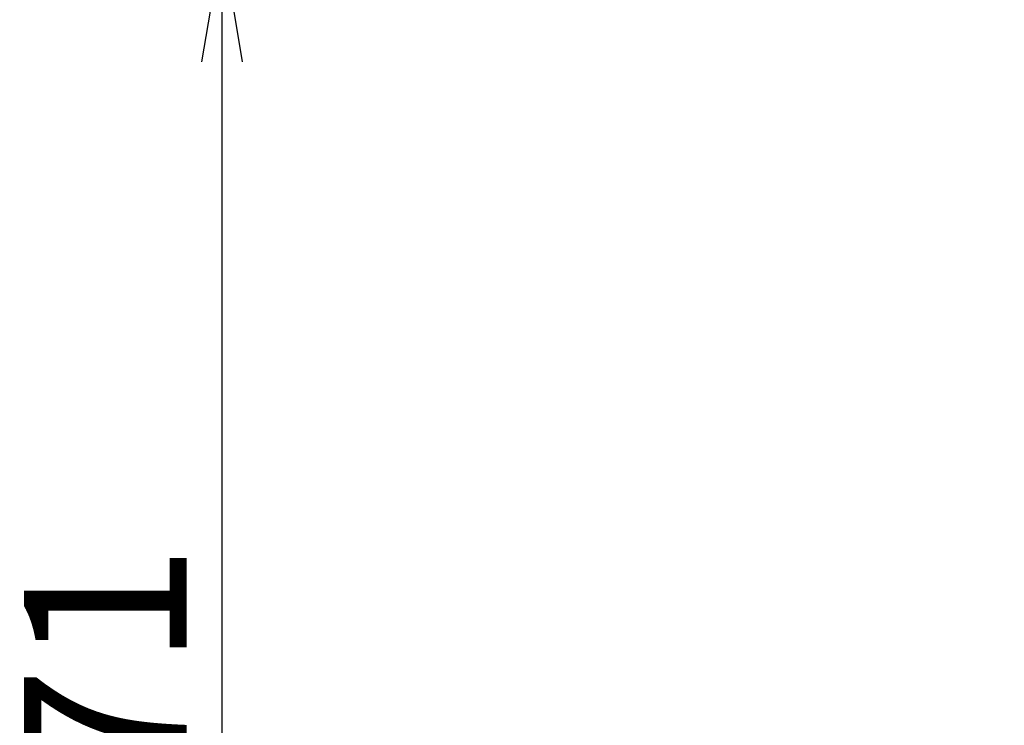
# Model space of a CAD drawing. Extents: x -1 to 399, y 29 to 579.
# Drawn here: x 186 to 235, y 227 to 262 of the extents above; entities that cross this region are included whole.
import ezdxf

# ---------------------------------------------------------------- set-up
doc = ezdxf.new("R2010")
doc.units = 0
doc.layers.get('0').update_dxf_attribs({"linetype": 'CONTINUOUS'})
doc.layers.get('DEFPOINTS').update_dxf_attribs({"linetype": 'CONTINUOUS'})
doc.layers.add('図', color=7, linetype='CONTINUOUS')
doc.styles.add('EXCADDIM1', font='monotxt', dxfattribs={"width": 0.84, "bigfont": 'extfont'})
doc.styles.get("Standard").update_dxf_attribs({"font": 'monotxt', "bigfont": 'extfont'})
doc.dimstyles.new('ISO-25', dxfattribs={"dimtxt": 2.5, "dimasz": 2.5, "dimexe": 1.25, "dimexo": 0.625, "dimtad": 1, "dimtxsty": 'STANDARD', "dimcen": 2.5, "dimazin": 3, "dimtfac": 1, "dimtmove": 0, "dimatfit": 3})

# ---------------------------------------------------------------- blocks, each defined once
blk = doc.blocks.new('EX_NORM')
at = {"color": 0, "linetype": 'CONTINUOUS'}
for q in [(-1, 0.1667), (-1, 0), (-1, -0.1667)]:
    blk.add_line((0, 0), q, dxfattribs=at)
blk = doc.blocks.new('*D17')
at = {"layer": 'DEFPOINTS', "color": 0}
for p in [(248.332, 265.425), (196.284, 193.955), (258.832, 193.955)]:
    blk.add_point(p, dxfattribs=at)
at = {"layer": '図', "color": 3, "linetype": 'CONTINUOUS'}
for p, q in [((246.932, 265.425), (194.284, 265.425)), ((196.284, 259.425), (196.284, 199.955)), ((257.432, 193.955), (194.284, 193.955))]:
    blk.add_line(p, q, dxfattribs=at)
at = {"layer": '図', "color": 3, "xscale": 6, "yscale": 6, "zscale": 6}
for p, rotation in [((196.284, 265.425), 90), ((196.284, 193.955), 270)]:
    blk.add_blockref('EX_NORM', p, dxfattribs=dict(at, rotation=rotation))
at = {"layer": '図', "color": 2, "insert": (191.584, 229.69), "char_height": 8, "attachment_point": 5, "rotation": 90, "style": 'EXCADDIM1'}
blk.add_mtext('71', dxfattribs=at)

msp = doc.modelspace()

# ---------------------------------------------------------------- dimensions: what is measured, and where the dimension line sits
at = {"layer": '図', "color": 3, "linetype": 'CONTINUOUS'}
dim = msp.add_linear_dim(base=(196.284, 193.955), p1=(248.332, 265.425), p2=(258.832, 193.955), angle=90, dimstyle='ISO-25', override={"dimtxt": 8, "dimasz": 6, "dimexe": 2, "dimexo": 1.4, "dimgap": 0, "dimtad": 1, "dimjust": 0, "dimtih": 0, "dimtoh": 0, "dimdec": 0, "dimzin": 0, "dimlunit": 2, "dimtxsty": 'EXCADDIM1', "dimblk1": 'EX_NORM', "dimblk2": 'EX_NORM', "dimsah": 1, "dimse1": 0, "dimse2": 0, "dimclrd": 3, "dimclre": 3, "dimclrt": 2, "dimtmove": 2}, dxfattribs=at)
dim.commit()
dim.dimension.update_dxf_attribs({"geometry": '*D17', "text_midpoint": (191.584, 229.69), "dimtype": 160})

doc.saveas('drawing.dxf')
